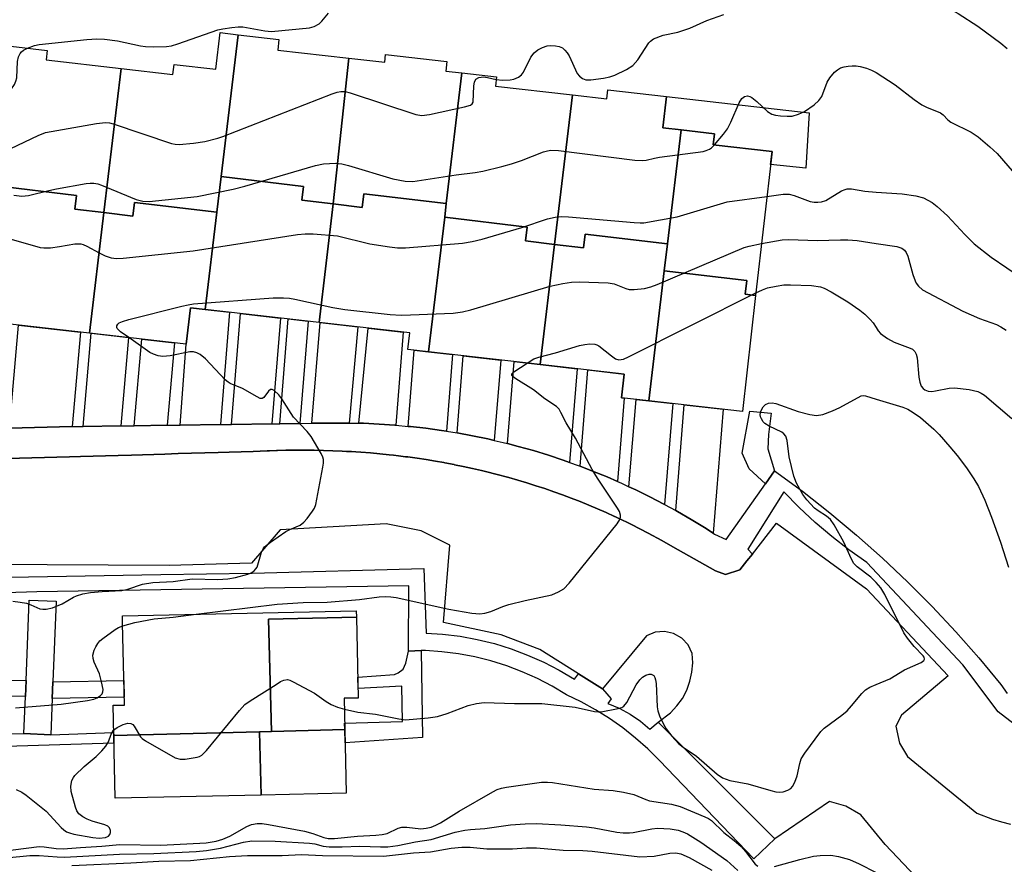
# Model space of a CAD drawing. Units: inches. Extents: x 1249768 to 1255768, y 549453 to 553452.
# Drawn here: x 1252576 to 1252796, y 550433 to 550621 of the extents above; entities that cross this region are included whole.
import ezdxf

# ---------------------------------------------------------------- set-up
doc = ezdxf.new("R2010")
doc.units = ezdxf.units.IN
doc.header["$MEASUREMENT"] = 0
for name, color, linetype in [('BLDG-Footprint', 5, 'Continuous'), ('CULTRL-Pad', 6, 'Continuous'), ('TRANS-Driveway', 251, 'Continuous'), ('TRANS-Non Street Sidewalk', 7, 'Continuous'), ('TRANS-Parking Lot', 4, 'Continuous'), ('TRANS-Street Sidewalk', 7, 'Continuous'), ('Undefined', 1, 'Continuous')]:
    doc.layers.add(name, color=color, linetype=linetype)

msp = doc.modelspace()

# ---------------------------------------------------------------- linework, layer by layer
at = {"layer": 'BLDG-Footprint'}
for points, elevation in [([(1252624.94, 550618.08), (1252621.16, 550586.46), (1252620.2, 550578.52), (1252601.84, 550580.71), (1252601.47, 550577.66), (1252595.02, 550578.43), (1252598.86, 550610.55), (1252610.43, 550609.24), (1252610.68, 550611.45), (1252620.02, 550610.39), (1252620.95, 550618.53)], 390.8), ([(1252649.64, 550612.85), (1252646.16, 550580.37), (1252639.16, 550581.2), (1252639.52, 550584.26), (1252621.16, 550586.46), (1252624.94, 550618.08), (1252634.04, 550617.04), (1252633.77, 550614.66)], 390.69), ([(1252598.86, 550610.55), (1252595.02, 550578.43), (1252588.56, 550579.2), (1252588.93, 550582.26), (1252570.56, 550584.46), (1252574.28, 550615.5), (1252582.44, 550614.58), (1252582.19, 550612.45)], 390.32), ([(1252674.83, 550609.56), (1252671.34, 550580.46), (1252652.98, 550582.66), (1252652.61, 550579.6), (1252646.16, 550580.37), (1252649.64, 550612.85), (1252657.62, 550611.94), (1252657.82, 550613.68), (1252671.49, 550612.13), (1252671.24, 550609.97)], 391.46), ([(1252699.42, 550604.67), (1252695.44, 550571.37), (1252688.98, 550572.14), (1252689.35, 550575.2), (1252670.98, 550577.4), (1252671.34, 550580.46), (1252674.83, 550609.56), (1252682.55, 550608.68), (1252682.31, 550606.62)], 392.77), ([(1252723.67, 550596.87), (1252720.62, 550571.46), (1252702.26, 550573.66), (1252701.89, 550570.6), (1252695.44, 550571.37), (1252699.42, 550604.67), (1252707.12, 550603.79), (1252707.35, 550605.81), (1252720.38, 550604.32), (1252719.58, 550597.33)], 393.29), ([(1252740.25, 550559.96), (1252737.92, 550560.24), (1252738.28, 550563.3), (1252719.91, 550565.5), (1252720.62, 550571.46), (1252723.67, 550596.87), (1252731.09, 550596.02), (1252730.81, 550593.57), (1252743.91, 550592.08)], 394.92), ([(1252646.16, 550580.37), (1252643, 550553.97), (1252617.61, 550556.86), (1252620.2, 550578.52), (1252621.16, 550586.46), (1252639.52, 550584.26), (1252639.16, 550581.2)], 394.59), ([(1252595.02, 550578.43), (1252591.81, 550551.59), (1252566.97, 550554.42), (1252569.61, 550576.51), (1252570.56, 550584.46), (1252588.93, 550582.26), (1252588.56, 550579.2)], 393.31), ([(1252671.34, 550580.46), (1252670.98, 550577.4), (1252667.39, 550547.43), (1252662.78, 550547.95), (1252663.2, 550551.67), (1252643, 550553.97), (1252646.16, 550580.37), (1252652.61, 550579.6), (1252652.98, 550582.66)], 395.01), ([(1252620.2, 550578.52), (1252617.61, 550556.86), (1252614.33, 550557.24), (1252613.41, 550549.13), (1252591.81, 550551.59), (1252595.02, 550578.43), (1252601.47, 550577.66), (1252601.84, 550580.71)], 393.9), ([(1252695.44, 550571.37), (1252692.23, 550544.6), (1252667.39, 550547.43), (1252670.98, 550577.4), (1252689.35, 550575.2), (1252688.98, 550572.14)], 396.03), ([(1252720.62, 550571.46), (1252719.91, 550565.5), (1252716.44, 550536.51), (1252710.34, 550537.2), (1252710.94, 550542.47), (1252692.23, 550544.6), (1252695.44, 550571.37), (1252701.89, 550570.6), (1252702.26, 550573.66)], 397.12), ([(1252740.25, 550559.96), (1252737.31, 550534.13), (1252716.44, 550536.51), (1252719.91, 550565.5), (1252738.28, 550563.3), (1252737.92, 550560.24)], 398.59), ([(1252651.32, 550488.35), (1252631.72, 550487.84), (1252632.37, 550462.84), (1252629.71, 550462.78), (1252597.24, 550461.93), (1252597.09, 550468.69), (1252599.63, 550468.74), (1252599.23, 550486.99), (1252599.19, 550488.61), (1252651.29, 550489.75)], 398.97), ([(1252648.72, 550463.27), (1252632.37, 550462.84), (1252631.72, 550487.84), (1252651.32, 550488.35), (1252651.72, 550470.31), (1252648.57, 550470.24)], 399.63), ([(1252630.08, 550448.7), (1252629.71, 550462.78), (1252632.37, 550462.84), (1252648.72, 550463.27), (1252649.03, 550449.11)], 401.12), ([(1252630.08, 550448.7), (1252597.55, 550447.99), (1252597.24, 550461.93), (1252629.71, 550462.78)], 400.07)]:
    msp.add_lwpolyline(points, close=True, dxfattribs=dict(at, elevation=elevation))
at = {"layer": 'CULTRL-Pad'}
msp.add_lwpolyline([(1252752.21, 550600.66), (1252751.41, 550588.36), (1252743.58, 550589.15), (1252743.91, 550592.08), (1252730.81, 550593.57), (1252731.09, 550596.02), (1252723.67, 550596.87), (1252719.58, 550597.33), (1252720.38, 550604.32)], close=True, dxfattribs=at)
at = {"layer": 'TRANS-Driveway'}
for points in [[(1252621.04, 550531.23), (1252612.07, 550531.11), (1252613.41, 550549.13), (1252614.34, 550557.24), (1252617.61, 550556.86), (1252623.05, 550556.24)], [(1252632.46, 550531.39), (1252623.46, 550531.26), (1252625.45, 550555.97), (1252634.36, 550554.96)], [(1252587.96, 550530.76), (1252574.02, 550530.41), (1252576.04, 550553.39), (1252589.81, 550551.82)], [(1252638.74, 550531.47), (1252634.24, 550531.41), (1252636.12, 550554.75), (1252640.58, 550554.25)], [(1252649.67, 550531.57), (1252649.39, 550531.57), (1252645.9, 550531.57), (1252641.4, 550531.51), (1252643.2, 550553.95), (1252651.65, 550552.99)], [(1252598.82, 550530.92), (1252590.41, 550530.81), (1252592.23, 550551.55), (1252600.55, 550550.6)], [(1252660.09, 550531.08), (1252659.86, 550531.1), (1252656.38, 550531.34), (1252652.89, 550531.5), (1252651.83, 550531.52), (1252653.95, 550552.72), (1252661.76, 550551.83)], [(1252609.15, 550531.07), (1252601.79, 550530.96), (1252603.49, 550550.26), (1252610.76, 550549.44)], [(1252671.37, 550529.74), (1252670.27, 550529.91), (1252666.81, 550530.39), (1252663.34, 550530.79), (1252662.81, 550530.83), (1252664.17, 550547.79), (1252667.39, 550547.43), (1252672.74, 550546.82)], [(1252682.03, 550527.68), (1252680.58, 550528.01), (1252677.16, 550528.73), (1252673.73, 550529.36), (1252675.11, 550546.55), (1252683.48, 550545.6)], [(1252698.78, 550522.8), (1252697.39, 550523.29), (1252694.07, 550524.39), (1252690.73, 550525.41), (1252687.37, 550526.36), (1252684.97, 550526.97), (1252686.44, 550545.26), (1252692.23, 550544.6), (1252700.46, 550543.66)], [(1252709.49, 550518.54), (1252707.17, 550519.55), (1252703.94, 550520.87), (1252701.16, 550521.93), (1252702.89, 550543.38), (1252710.94, 550542.47), (1252710.34, 550537.2), (1252710.98, 550537.13)], [(1252719.97, 550513.42), (1252719.78, 550513.52), (1252716.68, 550515.14), (1252713.54, 550516.68), (1252712.04, 550517.38), (1252713.61, 550536.83), (1252716.44, 550536.51), (1252721.78, 550535.9)], [(1252730.77, 550507.03), (1252728.84, 550508.27), (1252725.86, 550510.09), (1252722.84, 550511.84), (1252722.45, 550512.06), (1252724.34, 550535.61), (1252732.99, 550534.62)]]:
    msp.add_lwpolyline(points, close=True, dxfattribs=at)
at = {"layer": 'TRANS-Non Street Sidewalk'}
for points in [[(1252744.47, 550520.95), (1252742.42, 550518.05), (1252738.83, 550521.39), (1252737.28, 550524.84), (1252738.95, 550534.23), (1252743.7, 550533.75), (1252743.1, 550529), (1252742.99, 550525.79)], [(1252662.95, 550480.77), (1252665.77, 550480.86), (1252666.07, 550461.49), (1252648.79, 550460.35), (1252648.72, 550463.27), (1252648.69, 550464.68), (1252661.59, 550465.07), (1252661.44, 550472.97), (1252651.67, 550472.43), (1252651.61, 550474.95), (1252659.76, 550475.56), (1252660.6, 550475.94), (1252661.74, 550476.7), (1252662.35, 550478.07)], [(1252577.7, 550474.19), (1252577.56, 550470.62), (1252568.96, 550470.69), (1252568.87, 550474.25)], [(1252583.55, 550470.19), (1252583.69, 550473.89), (1252599.51, 550474.2), (1252599.59, 550470.5)], [(1252577.24, 550462.37), (1252583.23, 550462.14), (1252597.22, 550462.64), (1252597.24, 550461.93), (1252597.28, 550460.24), (1252565.98, 550459.28), (1252565.93, 550461.12), (1252565.9, 550462.19)]]:
    msp.add_lwpolyline(points, close=True, dxfattribs=at)
at = {"layer": 'TRANS-Parking Lot'}
for points in [[(1252573.43, 550523.63, 0), (1252587.37, 550524.04, 0), (1252589.82, 550524.11, 0), (1252598.25, 550524.36, 0), (1252601.22, 550524.44, 0), (1252608.59, 550524.66, 0), (1252611.59, 550524.75, 0), (1252620.53, 550525.01, 0), (1252622.96, 550525.08, 0), (1252628.34, 550525.24, 0), (1252631.41, 550525.38, 0), (1252631.98, 550525.4, 0), (1252633.5, 550525.45, 0), (1252633.76, 550525.45, 0), (1252635.59, 550525.49, 0), (1252637.69, 550525.52, 0), (1252638.26, 550525.52, 0), (1252639.78, 550525.52, 0), (1252640.91, 550525.5, 0), (1252641.87, 550525.49, 0), (1252643.97, 550525.45, 0), (1252646.06, 550525.39, 0), (1252648.15, 550525.3, 0), (1252649.08, 550525.25, 0), (1252650.24, 550525.19, 0), (1252651.19, 550525.13, 0), (1252652.33, 550525.06, 0), (1252654.42, 550524.9, 0), (1252656.5, 550524.72, 0), (1252658.58, 550524.51, 0), (1252659.55, 550524.4, 0), (1252660.66, 550524.27, 0), (1252662.26, 550524.07, 0), (1252662.74, 550524.01, 0), (1252664.81, 550523.72, 0), (1252666.88, 550523.41, 0), (1252668.95, 550523.07, 0), (1252670.8, 550522.74, 0), (1252671.01, 550522.7, 0), (1252673.07, 550522.31, 0), (1252673.16, 550522.29, 0), (1252675.11, 550521.89, 0), (1252677.16, 550521.45, 0), (1252679.2, 550520.98, 0), (1252681.23, 550520.49, 0), (1252681.45, 550520.43, 0), (1252683.26, 550519.96, 0), (1252684.38, 550519.66, 0), (1252685.28, 550519.42, 0), (1252687.29, 550518.84, 0), (1252689.3, 550518.24, 0), (1252691.29, 550517.61, 0), (1252693.28, 550516.95, 0), (1252695.26, 550516.27, 0), (1252697.23, 550515.56, 0), (1252698.17, 550515.21, 0), (1252699.19, 550514.82, 0), (1252700.55, 550514.29, 0), (1252701.14, 550514.06, 0), (1252703.08, 550513.27, 0), (1252705.01, 550512.46, 0), (1252706.92, 550511.62, 0), (1252708.83, 550510.76, 0), (1252708.86, 550510.74, 0), (1252710.72, 550509.87, 0), (1252711.41, 550509.53, 0), (1252712.61, 550508.95, 0), (1252714.48, 550508.01, 0), (1252716.33, 550507.05, 0), (1252719.33, 550505.37, 0), (1252721.8, 550503.99, 0), (1252730.15, 550499.31, 0), (1252731.33, 550498.65, 0), (1252733.53, 550497.85, 0), (1252736.73, 550498.84, 0), (1252738.33, 550500.85, 0), (1252739.54, 550502.39, 0), (1252744.93, 550509.25, 0), (1252764.92, 550494.65, 0), (1252783.12, 550475.25, 0), (1252772.72, 550466.45, 0), (1252771.52, 550464.05, 0), (1252772.32, 550460.25, 0), (1252774.12, 550457.25, 0), (1252789.52, 550444.65, 0), (1252793, 550443.33, 0), (1252795, 550442.73, 0), (1252797.04, 550442.22, 0)], [(1252775.92, 550430.46, 0), (1252769.12, 550437.66, 0), (1252763.73, 550444.25, 0), (1252760.33, 550446.25, 0), (1252756.73, 550447.25, 0), (1252744.53, 550438.95, 0), (1252718.53, 550464.95, 0), (1252721.3, 550467, 0), (1252722.73, 550468.53, 0), (1252723.94, 550470.23, 0), (1252724.92, 550472.08, 0), (1252725.63, 550474.05, 0), (1252726.07, 550476.09, 0), (1252726.23, 550478.18, 0), (1252726.11, 550480.26, 0), (1252725.22, 550482.15, 0), (1252723.8, 550483.67, 0), (1252721.98, 550484.69, 0), (1252719.94, 550485.13, 0), (1252717.86, 550484.94, 0), (1252715.93, 550484.15, 0), (1252706.13, 550472.35, 0), (1252700.77, 550475.72, 0), (1252692.14, 550481.15, 0), (1252683.54, 550484.35, 0), (1252670.74, 550487.15, 0), (1252672.14, 550504.35, 0), (1252665.74, 550507.54, 0), (1252657.94, 550509.14, 0), (1252634.34, 550507.75, 0), (1252627.94, 550500.35, 0), (1252609.61, 550499.81, 0), (1252568.75, 550500.05, 0)]]:
    msp.add_polyline3d(points, dxfattribs=at)
at = {"layer": 'TRANS-Street Sidewalk'}
for points in [[(1252574.02, 550530.41), (1252587.96, 550530.76), (1252589.09, 550530.79), (1252590.41, 550530.81), (1252598.82, 550530.92), (1252601.79, 550530.96), (1252609.15, 550531.07), (1252612.07, 550531.11), (1252621.04, 550531.23), (1252623.46, 550531.26), (1252632.46, 550531.39), (1252634.24, 550531.41), (1252638.74, 550531.47), (1252641.4, 550531.51), (1252645.9, 550531.57), (1252649.39, 550531.57), (1252649.67, 550531.57), (1252651.83, 550531.52), (1252652.89, 550531.5), (1252656.38, 550531.34), (1252659.86, 550531.1), (1252660.09, 550531.08), (1252662.81, 550530.83), (1252663.34, 550530.79), (1252666.81, 550530.39), (1252670.27, 550529.91), (1252671.37, 550529.74), (1252673.73, 550529.36), (1252677.16, 550528.73), (1252680.58, 550528.01), (1252682.03, 550527.68), (1252683.98, 550527.22), (1252684.97, 550526.97), (1252687.37, 550526.36), (1252690.73, 550525.41), (1252694.07, 550524.39), (1252697.39, 550523.29), (1252698.78, 550522.8), (1252700.68, 550522.12), (1252701.16, 550521.93), (1252703.94, 550520.87), (1252707.17, 550519.55), (1252709.49, 550518.54), (1252710.37, 550518.15), (1252712.04, 550517.38), (1252713.54, 550516.68), (1252716.68, 550515.14), (1252719.78, 550513.52), (1252719.97, 550513.42), (1252722.45, 550512.06), (1252722.84, 550511.84), (1252725.86, 550510.09), (1252728.84, 550508.27), (1252730.77, 550507.03), (1252731.11, 550506.81), (1252733.66, 550505.62), (1252742.42, 550518.05), (1252744.47, 550520.95), (1252750.69, 550516.36), (1252756.77, 550511.58), (1252762.71, 550506.62), (1252768.49, 550501.49), (1252774.11, 550496.18), (1252779.57, 550490.7), (1252784.86, 550485.06), (1252789.98, 550479.26), (1252794.92, 550473.31), (1252796.28, 550471.32)], [(1252800.43, 550462.51), (1252794.26, 550467.25), (1252786.43, 550477.72), (1252765.04, 550500.5), (1252761.05, 550503.29), (1252757.2, 550506.27), (1252753.49, 550509.43), (1252749.95, 550512.76), (1252746.57, 550516.27), (1252738.52, 550503.47), (1252739.54, 550502.39), (1252738.33, 550500.85), (1252736.73, 550498.84), (1252733.53, 550497.85), (1252731.33, 550498.65), (1252730.15, 550499.31), (1252721.8, 550503.99), (1252719.33, 550505.37), (1252716.33, 550507.05), (1252714.48, 550508.01), (1252712.61, 550508.95), (1252711.41, 550509.53), (1252710.72, 550509.87), (1252708.86, 550510.74), (1252708.83, 550510.76), (1252706.92, 550511.62), (1252705.01, 550512.46), (1252703.08, 550513.27), (1252701.14, 550514.06), (1252700.55, 550514.29), (1252699.19, 550514.82), (1252698.17, 550515.21), (1252697.23, 550515.56), (1252695.26, 550516.27), (1252693.28, 550516.95), (1252691.29, 550517.61), (1252689.3, 550518.24), (1252687.29, 550518.84), (1252685.28, 550519.42), (1252684.38, 550519.66), (1252683.26, 550519.96), (1252681.45, 550520.43), (1252681.23, 550520.49), (1252679.2, 550520.98), (1252677.16, 550521.45), (1252675.11, 550521.89), (1252673.16, 550522.29), (1252673.07, 550522.31), (1252671.01, 550522.7), (1252670.8, 550522.74), (1252668.95, 550523.07), (1252666.88, 550523.41), (1252664.81, 550523.72), (1252662.74, 550524.01), (1252662.26, 550524.07), (1252660.66, 550524.27), (1252659.55, 550524.4), (1252658.58, 550524.51), (1252656.5, 550524.72), (1252654.42, 550524.9), (1252652.33, 550525.06), (1252651.19, 550525.13), (1252650.24, 550525.19), (1252649.08, 550525.25), (1252648.15, 550525.3), (1252646.06, 550525.39), (1252643.97, 550525.45), (1252641.87, 550525.49), (1252640.91, 550525.5), (1252639.78, 550525.52), (1252638.26, 550525.52), (1252637.69, 550525.52), (1252635.59, 550525.49), (1252633.76, 550525.45), (1252633.5, 550525.45), (1252631.98, 550525.4), (1252631.41, 550525.38), (1252628.34, 550525.24), (1252622.96, 550525.08), (1252620.53, 550525.01), (1252611.59, 550524.75), (1252608.59, 550524.66), (1252601.22, 550524.44), (1252598.25, 550524.36), (1252589.82, 550524.11), (1252587.37, 550524.04), (1252573.43, 550523.63)], [(1252569.78, 550497.13), (1252607.76, 550497.8), (1252628.05, 550498.1), (1252666.33, 550499.15), (1252666.86, 550484.79), (1252670.51, 550484.55), (1252674.4, 550484.07), (1252678.25, 550483.36), (1252682.05, 550482.43), (1252685.79, 550481.27), (1252689.46, 550479.89), (1252693.04, 550478.3), (1252696.51, 550476.51), (1252699.88, 550474.5), (1252700.77, 550475.72), (1252706.13, 550472.35), (1252708.09, 550470.1), (1252707.34, 550469.06), (1252709.88, 550468.01), (1252712.3, 550466.71), (1252714.57, 550465.16), (1252716.67, 550463.39), (1252718.53, 550464.95), (1252744.53, 550438.95), (1252739.88, 550434.47), (1252718.83, 550456.41), (1252716.24, 550458.98), (1252713.51, 550461.4), (1252710.65, 550463.67), (1252707.67, 550465.77), (1252704.58, 550467.7), (1252701.38, 550469.46), (1252698.09, 550471.03), (1252694.91, 550472.93), (1252691.63, 550474.64), (1252688.25, 550476.15), (1252684.79, 550477.47), (1252681.26, 550478.57), (1252677.67, 550479.47), (1252674.04, 550480.16), (1252670.37, 550480.63), (1252666.68, 550480.89), (1252665.77, 550480.86), (1252662.95, 550480.77), (1252663.02, 550495.32), (1252580.12, 550493.98), (1252498.26, 550491.37)]]:
    msp.add_lwpolyline(points, dxfattribs=at)
msp.add_lwpolyline([(1252583.69, 550473.89), (1252583.55, 550470.19), (1252583.23, 550462.14), (1252577.24, 550462.37), (1252577.56, 550470.62), (1252577.7, 550474.19), (1252578.4, 550492.12), (1252584.39, 550491.88)], close=True, dxfattribs=at)
at = {"layer": 'Undefined'}
for points, elevation in [([(1252767.12, 550635.2), (1252769.45, 550634.08), (1252770.11, 550633.65), (1252770.59, 550633.2), (1252771.18, 550632.26), (1252772.6, 550629.13), (1252773.06, 550628.44), (1252773.46, 550628.07), (1252774.39, 550627.47), (1252775.41, 550626.97), (1252779.76, 550625.69), (1252781.34, 550625.01), (1252785.41, 550622.8), (1252789.73, 550619.96), (1252794.88, 550616.2), (1252796.33, 550615.03)], 390), ([(1252578.03, 550615.08), (1252579.58, 550615.67), (1252580.64, 550615.9), (1252591.24, 550617), (1252593.49, 550617.12), (1252595.18, 550617.1), (1252598.09, 550616.74), (1252603.2, 550615.6), (1252604.34, 550615.41), (1252606.07, 550615.37), (1252608.98, 550615.46), (1252610.13, 550615.62), (1252611.55, 550616.02), (1252620.46, 550619.13), (1252621.57, 550619.38), (1252623.55, 550619.68), (1252624.96, 550619.82), (1252626.03, 550619.8), (1252630.91, 550618.94), (1252632.37, 550618.81), (1252640.89, 550619.64), (1252641.89, 550619.91), (1252643, 550620.52), (1252643.6, 550621.07), (1252645.06, 550622.84)], 388), ([(1252682.48, 550608.11), (1252683.84, 550607.96), (1252685.56, 550608), (1252686.4, 550608.17), (1252687.44, 550608.64), (1252688.07, 550609.12), (1252688.53, 550609.72), (1252690.17, 550613.07), (1252690.91, 550614.05), (1252691.76, 550614.69), (1252692.76, 550615.2), (1252693.81, 550615.57), (1252694.62, 550615.67), (1252695.7, 550615.61), (1252696.49, 550615.46), (1252697.19, 550615.14), (1252697.77, 550614.63), (1252698.28, 550614.03), (1252698.73, 550613.35), (1252700.53, 550609.46), (1252701.03, 550608.82), (1252701.68, 550608.34), (1252702.41, 550608.04), (1252703.51, 550607.99), (1252706.37, 550608.39), (1252707.78, 550608.69), (1252708.85, 550609.09), (1252711.48, 550610.31), (1252712.93, 550611.19), (1252714.02, 550612.48), (1252716.49, 550616.27), (1252716.85, 550616.66), (1252717.53, 550617.12), (1252719.65, 550617.97), (1252722.92, 550618.67), (1252725.63, 550619.54), (1252729.42, 550621.27), (1252733.14, 550622.6)], 390), ([(1252542.7, 550598.17), (1252544.92, 550597.86), (1252545.76, 550597.62), (1252548.49, 550596.57), (1252549.05, 550596.47), (1252549.79, 550596.48), (1252551.25, 550596.72), (1252564.14, 550599.44), (1252565.32, 550599.62), (1252568.79, 550599.93), (1252569.64, 550600.09), (1252570.14, 550600.29), (1252570.76, 550600.81), (1252571.3, 550601.48), (1252575.13, 550606.99), (1252575.46, 550607.73), (1252575.63, 550608.45), (1252575.79, 550612.1), (1252576.01, 550613.17), (1252576.37, 550613.89), (1252576.71, 550614.29), (1252577.16, 550614.63), (1252578.03, 550615.08)], 388), ([(1252731.08, 550593.54), (1252733.12, 550595.91), (1252733.98, 550597.07), (1252734.75, 550598.62), (1252736.58, 550602.92), (1252737.18, 550603.88), (1252737.76, 550604.34), (1252738.45, 550604.43), (1252738.93, 550604.32), (1252739.41, 550604.1), (1252740.53, 550603.2), (1252742.91, 550600.99), (1252743.84, 550600.37), (1252744.65, 550600.13), (1252745.81, 550599.98), (1252747.27, 550599.89), (1252748.43, 550599.96), (1252749.83, 550600.34), (1252751.15, 550600.93), (1252753.28, 550602.46), (1252754.36, 550603.4), (1252754.99, 550604.3), (1252756.22, 550607.49), (1252756.76, 550608.5), (1252757.86, 550609.71), (1252758.48, 550610.23), (1252759.16, 550610.66), (1252759.98, 550610.93), (1252760.85, 550611.08), (1252761.74, 550611.17), (1252762.62, 550611.15), (1252763.51, 550611), (1252764.96, 550610.62), (1252766.04, 550610.21), (1252767.12, 550609.66)], 392), ([(1252574.3, 550592.69), (1252580.41, 550595.64), (1252582.04, 550596.28), (1252593.39, 550598.31), (1252595.42, 550598.55), (1252596.28, 550598.45), (1252597.13, 550598.22), (1252610.09, 550593.82), (1252610.94, 550593.66), (1252611.8, 550593.62), (1252614.98, 550593.91), (1252617.57, 550594.31), (1252620.41, 550595.02), (1252621.53, 550595.38), (1252645.92, 550604.88), (1252647.03, 550605.27), (1252647.83, 550605.44), (1252648.81, 550605.41), (1252649.94, 550605.13), (1252664.54, 550600.3), (1252665.88, 550600.08), (1252667.58, 550600.28), (1252675.39, 550601.97), (1252676.71, 550602.38), (1252677.1, 550602.65), (1252677.31, 550603.08), (1252677.46, 550606.69), (1252677.59, 550607.51), (1252677.91, 550608.17), (1252678.55, 550608.53), (1252679.66, 550608.66), (1252680.48, 550608.56), (1252682.48, 550608.11)], 390), ([(1252767.12, 550609.66), (1252771.35, 550606.92), (1252775.57, 550603.66), (1252777.28, 550602.47), (1252778.31, 550601.9), (1252781.42, 550600.64), (1252782.03, 550600.2), (1252783.1, 550599.13), (1252783.76, 550598.62), (1252788.28, 550596.35), (1252789.84, 550595.33), (1252792.45, 550593.1), (1252794.06, 550591.59), (1252802.15, 550582.22)], 392), ([(1252575.02, 550582.32), (1252576.78, 550582.09), (1252578.22, 550582.25), (1252582.76, 550583.39), (1252584.48, 550583.74), (1252591.11, 550584.91), (1252591.98, 550585.02), (1252592.83, 550585.02), (1252593.67, 550584.83), (1252594.5, 550584.53), (1252602.21, 550581.37), (1252603.73, 550580.98), (1252605.12, 550580.92), (1252615.84, 550582.04), (1252623.84, 550583.65), (1252626.42, 550584.31), (1252642.23, 550588.95), (1252643.98, 550589.33), (1252646.63, 550589.42), (1252648.09, 550589.29), (1252649.51, 550588.93), (1252659.43, 550585.98), (1252662.2, 550585.43), (1252663.91, 550585.34), (1252673.54, 550586.84), (1252677.78, 550587.36), (1252679.49, 550587.69), (1252683.7, 550588.7), (1252685.9, 550589.33), (1252688.08, 550590.06), (1252692.97, 550591.95), (1252693.91, 550592.23), (1252694.63, 550592.36), (1252696.35, 550592.31), (1252713.31, 550590.16), (1252715.08, 550590.03), (1252715.89, 550590.12), (1252717.7, 550590.58), (1252718.86, 550590.79), (1252728.54, 550592.09), (1252729.25, 550592.28), (1252729.97, 550592.6), (1252730.41, 550592.9), (1252731.08, 550593.54)], 392), ([(1252742.77, 550582.04), (1252746.38, 550582.52), (1252747.73, 550582.53), (1252748.87, 550582.24), (1252752.44, 550580.91), (1252753.28, 550580.77), (1252754.13, 550580.74), (1252754.96, 550580.83), (1252755.87, 550581.14), (1252759.4, 550583.26), (1252760.18, 550583.61), (1252760.65, 550583.73), (1252761.65, 550583.75), (1252764.61, 550583.23), (1252767.12, 550582.96)], 394), ([(1252553.82, 550578.37), (1252580.83, 550570.67), (1252581.7, 550570.56), (1252583.16, 550570.62), (1252585.19, 550570.87), (1252588.57, 550571.45), (1252589.94, 550571.48), (1252590.46, 550571.33), (1252591.22, 550570.99), (1252593.98, 550569.45), (1252595.3, 550568.82), (1252596.69, 550568.35), (1252597.83, 550568.21), (1252599.31, 550568.3), (1252614.97, 550569.94), (1252638.17, 550573.55), (1252639.91, 550573.75), (1252641.7, 550573.7), (1252647.08, 550573.26), (1252654.27, 550571.52), (1252658.71, 550570.8), (1252660.49, 550570.6), (1252662.28, 550570.62), (1252674.92, 550571.66), (1252677.09, 550571.97), (1252679.31, 550572.53), (1252688.14, 550575.15), (1252693.92, 550577.06), (1252695.6, 550577.4), (1252697.06, 550577.55), (1252698.54, 550577.52), (1252713.19, 550576.22), (1252714.51, 550576.15), (1252715.34, 550576.2), (1252722.8, 550577.49), (1252733.92, 550580.81), (1252742.77, 550582.04)], 394), ([(1252767.12, 550582.96), (1252772.9, 550582.6), (1252775.97, 550582.19), (1252777.62, 550581.73), (1252778.64, 550581.25), (1252779.62, 550580.69), (1252780.72, 550579.81), (1252783.01, 550577.71), (1252786.83, 550573.53), (1252788.97, 550571.48), (1252792.73, 550568.52), (1252799.73, 550563.73)], 394), ([(1252600.58, 550550.6), (1252598.75, 550551.91), (1252598.03, 550552.66), (1252597.95, 550552.86), (1252597.96, 550553.22), (1252598.12, 550553.57), (1252598.45, 550553.87), (1252599.19, 550554.21), (1252600.62, 550554.61), (1252612.4, 550557.59), (1252613.83, 550557.92), (1252615, 550558.09), (1252632.75, 550559.45), (1252635.03, 550559.47), (1252636.41, 550559.36), (1252637.59, 550559.15), (1252646.07, 550557.32), (1252648.7, 550556.83), (1252658.83, 550555.73), (1252661.27, 550555.61), (1252663.33, 550555.66), (1252672.9, 550556.07), (1252674.91, 550556.35), (1252676.81, 550556.81), (1252694.51, 550562.03), (1252697.28, 550562.63), (1252699.23, 550562.95), (1252700.97, 550563.01), (1252707.41, 550562.82), (1252708.75, 550562.58), (1252711.32, 550561.55), (1252712.11, 550561.34), (1252713.22, 550561.31), (1252715.51, 550561.57), (1252716.91, 550561.88), (1252718.29, 550562.41), (1252737.69, 550570.66), (1252738.82, 550571), (1252741.57, 550571.53)], 396), ([(1252741.57, 550571.53), (1252746.17, 550572.34), (1252747.64, 550572.46), (1252753.99, 550572.2), (1252759.19, 550572.4), (1252760.82, 550572.39), (1252762.9, 550572.22), (1252767.12, 550571.58)], 396), ([(1252767.12, 550571.58), (1252771.74, 550570.87), (1252772.83, 550570.51), (1252773.39, 550570.09), (1252773.83, 550569.52), (1252774.14, 550568.77), (1252775.29, 550564.65), (1252775.78, 550563.27), (1252776.05, 550562.75), (1252776.56, 550562.05), (1252777.4, 550561.27), (1252786.45, 550556.5), (1252790.17, 550554.88), (1252793.89, 550553.48), (1252794.91, 550553.02), (1252796.06, 550552.28)], 396), ([(1252740.32, 550560.57), (1252741.77, 550561.26), (1252742.87, 550561.65), (1252744.84, 550562.09), (1252746.56, 550562.36), (1252748.02, 550562.37), (1252752.7, 550562.18), (1252754.73, 550561.89), (1252755.53, 550561.59), (1252757.05, 550560.76), (1252760.77, 550558.53), (1252763.5, 550556.72), (1252764.59, 550555.81), (1252765.8, 550554.65), (1252766.47, 550553.85), (1252767.12, 550552.84)], 398), ([(1252689.32, 550544.93), (1252690.87, 550545.84), (1252691.94, 550546.23), (1252695.69, 550547.21), (1252701.03, 550548.84), (1252702.17, 550549.07), (1252703.31, 550549.18), (1252704.42, 550549.13), (1252704.85, 550549.02), (1252705.35, 550548.76), (1252708.12, 550546.5), (1252709.07, 550545.86), (1252709.8, 550545.67), (1252710.28, 550545.69), (1252710.83, 550545.83), (1252711.91, 550546.3), (1252740.32, 550560.57)], 398), ([(1252767.12, 550552.84), (1252767.58, 550552.1), (1252768.06, 550551.52), (1252769.62, 550550.38), (1252771.14, 550549.59), (1252774.71, 550548.27), (1252775.2, 550548), (1252775.71, 550547.51), (1252776.04, 550546.92), (1252776.25, 550546.12), (1252776.63, 550541.8), (1252776.81, 550540.67), (1252777.17, 550539.76), (1252777.57, 550539.27), (1252777.95, 550538.99), (1252778.68, 550538.68), (1252779.48, 550538.61), (1252780.32, 550538.71), (1252783.39, 550539.36), (1252784.54, 550539.41), (1252787.81, 550539.04), (1252789.75, 550538.6), (1252790.51, 550538.25), (1252791.22, 550537.75), (1252797.33, 550532.6)], 398), ([(1252574.75, 550491.9), (1252576.42, 550491.69), (1252577.8, 550491.41), (1252578.75, 550491.09), (1252580.74, 550490.2), (1252581.46, 550490.07), (1252582.2, 550490.07), (1252583.58, 550490.43), (1252585.76, 550491.29), (1252588.25, 550492.78), (1252588.92, 550493.1), (1252590.33, 550493.48), (1252592.08, 550493.79), (1252594.67, 550494.06), (1252599.04, 550494.24), (1252600.35, 550494.56), (1252603.66, 550495.69), (1252605.92, 550496.04), (1252610.46, 550496.26), (1252614.72, 550496.83), (1252620.41, 550496.69), (1252622.63, 550496.83), (1252624.38, 550497.13), (1252627.09, 550497.88), (1252627.84, 550498.21), (1252628.54, 550498.67), (1252628.92, 550499.05), (1252629.19, 550499.47), (1252630.15, 550502.82), (1252630.5, 550503.55), (1252630.86, 550503.97), (1252632.2, 550505.04), (1252635.55, 550507.37), (1252636.49, 550507.87), (1252638.75, 550508.81), (1252639.63, 550509.46), (1252640.35, 550510.31), (1252641.51, 550511.9), (1252641.94, 550512.62), (1252642.25, 550513.41), (1252643.86, 550521.76), (1252643.97, 550522.62), (1252643.96, 550523.45), (1252643.81, 550523.99), (1252643.46, 550524.77), (1252641.26, 550528.59), (1252640.33, 550529.71), (1252637.31, 550532.87), (1252634.73, 550536.94), (1252634, 550537.88), (1252632.96, 550538.78), (1252632.55, 550539), (1252632.18, 550539.04), (1252631.73, 550538.68), (1252630.68, 550537.25), (1252630.31, 550537.03), (1252629.89, 550537.05), (1252629.2, 550537.37), (1252625.95, 550539.26), (1252623.17, 550540.37), (1252622.71, 550540.65), (1252622.06, 550541.2), (1252617.66, 550545.88), (1252616.53, 550546.81), (1252615.79, 550547.23), (1252615.01, 550547.44), (1252614.19, 550547.46), (1252609.82, 550546.53), (1252608.19, 550546.39), (1252607.11, 550546.52), (1252606.07, 550546.87), (1252605.31, 550547.27), (1252600.58, 550550.6)], 396), ([(1252615.58, 550488.97), (1252633.62, 550491.25), (1252639.41, 550491.58), (1252644.83, 550491.64), (1252651.99, 550492.28), (1252656.36, 550492.83), (1252657.82, 550492.93), (1252659.01, 550492.88), (1252660.17, 550492.7), (1252671.89, 550490.11), (1252677.06, 550489.21), (1252678.78, 550489.09), (1252679.9, 550489.24), (1252681.28, 550489.57), (1252683.9, 550490.72), (1252685.26, 550491.17), (1252688.92, 550492.05), (1252694.84, 550493.33), (1252696.34, 550493.93), (1252697.52, 550494.66), (1252698.74, 550495.9), (1252709.41, 550509.11), (1252710.01, 550510.06), (1252710.15, 550510.56), (1252710.16, 550511.06), (1252709.92, 550511.84), (1252709.49, 550512.6), (1252705.03, 550519.26), (1252703.81, 550521.2), (1252700.1, 550528.19), (1252698.04, 550531.63), (1252696.89, 550533.94), (1252696.46, 550534.66), (1252695.87, 550535.26), (1252693.28, 550536.92), (1252690.8, 550538.95), (1252686.84, 550541.39), (1252686.2, 550541.86), (1252685.93, 550542.17), (1252685.93, 550542.49), (1252686.37, 550542.97), (1252689.32, 550544.93)], 398), ([(1252767.12, 550496.07), (1252765.89, 550497.21), (1252762.9, 550499.5), (1252762.17, 550500.27), (1252761.6, 550501.24), (1252759.88, 550505.03), (1252757.74, 550508.86), (1252756.94, 550510.06), (1252756.07, 550510.84), (1252754.19, 550511.97), (1252753.36, 550512.63), (1252751.65, 550514.47), (1252750.76, 550515.64), (1252749.35, 550518.14), (1252748.73, 550519.75), (1252747.69, 550524.02), (1252747.29, 550527.7), (1252746.99, 550528.66), (1252746.55, 550529.19), (1252746.11, 550529.5), (1252743.27, 550530.89), (1252742.33, 550531.49), (1252741.96, 550531.86), (1252741.53, 550532.51), (1252741.34, 550532.98), (1252741.26, 550533.46), (1252741.42, 550534.21), (1252741.92, 550535.16), (1252742.43, 550535.73), (1252743.11, 550536.01), (1252743.92, 550536.03), (1252744.76, 550535.89), (1252749.74, 550534.1), (1252752.33, 550533.43), (1252753.84, 550533.24), (1252755.21, 550533.44), (1252757.39, 550534.27), (1252758.98, 550535.04), (1252763.75, 550537.63), (1252764.22, 550537.7), (1252764.72, 550537.65), (1252767.12, 550536.88)], 400), ([(1252767.12, 550536.88), (1252773.05, 550535.12), (1252774.19, 550534.62), (1252775.38, 550533.91), (1252776.96, 550532.78), (1252779.99, 550530.18), (1252781.16, 550529), (1252783.56, 550526.3), (1252785.18, 550524.34), (1252787.26, 550521.6), (1252788.89, 550519.17), (1252789.9, 550517.43), (1252791.32, 550514.37), (1252792.84, 550510.62), (1252794.8, 550505.05), (1252796.63, 550499.44)], 400), ([(1252767.12, 550473.33), (1252770.14, 550474.58), (1252773.42, 550476.56), (1252777.15, 550478.24), (1252777.72, 550478.64), (1252777.86, 550478.98), (1252777.77, 550479.39), (1252777.56, 550479.74), (1252775.58, 550481.79), (1252774.11, 550483.61), (1252773.27, 550484.8), (1252769.03, 550493.39), (1252768.16, 550494.84), (1252767.12, 550496.07)], 400), ([(1252599.24, 550486.38), (1252601.94, 550487.12), (1252606.22, 550487.95), (1252610.45, 550488.34), (1252615.58, 550488.97)], 398), ([(1252575.35, 550468.15), (1252585.5, 550468.92), (1252591.36, 550469.75), (1252592.78, 550470.06), (1252593.58, 550470.38), (1252594.28, 550470.84), (1252594.63, 550471.22), (1252594.82, 550471.67), (1252594.85, 550472.2), (1252594.55, 550473.93), (1252594.09, 550475.68), (1252592.9, 550478.29), (1252592.65, 550479.08), (1252592.62, 550479.89), (1252592.85, 550480.97), (1252593.22, 550481.74), (1252593.68, 550482.44), (1252594.18, 550483.03), (1252594.8, 550483.6), (1252597.59, 550485.6), (1252598.33, 550486.02), (1252599.24, 550486.38)], 398), ([(1252597.22, 550463.11), (1252598.02, 550463.75), (1252599.32, 550464.4), (1252600.36, 550464.67), (1252601.07, 550464.61), (1252601.47, 550464.39), (1252601.81, 550464.05), (1252603.19, 550461.65), (1252603.59, 550461.26), (1252604.3, 550460.76), (1252610.93, 550456.96), (1252612.01, 550456.65), (1252613.18, 550456.68), (1252615.83, 550457.11), (1252616.38, 550457.29), (1252616.86, 550457.56), (1252617.88, 550458.58), (1252625.25, 550467.55), (1252626.46, 550468.84), (1252627.64, 550469.7), (1252633.41, 550473.35), (1252634.41, 550473.97), (1252635.17, 550474.32), (1252635.94, 550474.42), (1252636.46, 550474.28), (1252637.25, 550473.93), (1252642, 550471.37), (1252644.58, 550469.56), (1252645.71, 550468.89), (1252647.06, 550468.26), (1252648.62, 550467.79)], 400), ([(1252648.62, 550467.79), (1252651.59, 550467.13), (1252655.56, 550466.72), (1252660.75, 550465.64), (1252662.21, 550465.47), (1252667.27, 550465.91), (1252669.34, 550466.2), (1252671.5, 550466.85), (1252676.19, 550468.65), (1252678.1, 550469.09), (1252679.78, 550469.3), (1252686.53, 550469.12), (1252692.63, 550469.08), (1252700.05, 550468.26), (1252704.39, 550467.29), (1252705.25, 550467.2), (1252705.83, 550467.22), (1252709.61, 550467.96), (1252710.42, 550468.22), (1252710.89, 550468.49), (1252711.59, 550469.32), (1252713.66, 550473.23), (1252714.44, 550474.37), (1252715.03, 550474.94), (1252715.77, 550475.38), (1252716.54, 550475.64), (1252717.01, 550475.64), (1252717.58, 550475.32), (1252717.82, 550474.9), (1252717.96, 550474.39), (1252718.06, 550473.53), (1252718.34, 550468.34), (1252718.48, 550467.48), (1252718.85, 550466.37), (1252719.7, 550464.49), (1252720.3, 550463.47), (1252721.56, 550461.81), (1252723.18, 550460.1), (1252724.09, 550459.36), (1252727.05, 550457.35), (1252731.7, 550453.33), (1252732.9, 550452.56), (1252734.49, 550451.96), (1252738.52, 550451.21), (1252743.66, 550449.67), (1252744.73, 550449.42), (1252745.54, 550449.34), (1252746.37, 550449.43), (1252747.43, 550449.76), (1252748.11, 550450.17), (1252748.46, 550450.57), (1252749, 550451.58), (1252749.53, 550452.94), (1252750.08, 550455.73), (1252750.43, 550456.79), (1252751.2, 550458.04), (1252754.76, 550462.82), (1252755.52, 550463.56), (1252759.49, 550466.51), (1252760.64, 550467.46), (1252761.64, 550468.54), (1252763.92, 550471.29), (1252764.74, 550472.12), (1252765.69, 550472.72), (1252767.12, 550473.33)], 400), ([(1252575.48, 550449.96), (1252576.74, 550449.32), (1252577.71, 550448.67), (1252582.16, 550445.08), (1252585.53, 550441.49), (1252586.15, 550440.91), (1252586.75, 550440.51), (1252587.37, 550440.24), (1252588.33, 550439.97), (1252592.57, 550439.21), (1252594.02, 550439.11), (1252595.42, 550439.23), (1252596.09, 550439.54), (1252596.37, 550439.89), (1252596.49, 550440.33), (1252596.51, 550440.79), (1252596.31, 550441.42), (1252595.95, 550441.73), (1252595.23, 550442.07), (1252592.43, 550442.91), (1252591.35, 550443.32), (1252590.36, 550443.86), (1252589.5, 550444.52), (1252589.04, 550445.2), (1252588.73, 550446.02), (1252587.79, 550449.5), (1252587.65, 550450.65), (1252587.92, 550451.91), (1252588.26, 550452.6), (1252588.59, 550453.05), (1252590.65, 550455.04), (1252593.35, 550457.29), (1252594.57, 550458.53), (1252595.51, 550459.61), (1252596.04, 550460.51), (1252596.66, 550462.26), (1252597.22, 550463.11)], 400), ([(1252571.92, 550436.11), (1252580.61, 550437.21), (1252581.72, 550437.17), (1252584.45, 550436.75), (1252585.94, 550436.72), (1252589.82, 550437.04), (1252594.62, 550437.31), (1252598.62, 550437.67), (1252607.72, 550437.55), (1252617.8, 550438.08), (1252620.03, 550438.4), (1252621.58, 550438.88), (1252623.09, 550439.54), (1252626.89, 550441.72), (1252627.91, 550442.1), (1252629.2, 550442.35), (1252630.29, 550442.33), (1252631.73, 550442.13), (1252639.75, 550440.62), (1252641.59, 550440.16), (1252644.04, 550439.26), (1252645.01, 550439.04), (1252646.42, 550439.04), (1252651.58, 550439.55), (1252655.65, 550439.77), (1252657.07, 550439.93), (1252658.17, 550440.16), (1252660.64, 550441.29), (1252661.42, 550441.53), (1252662.53, 550441.54), (1252665.64, 550441.2), (1252666.84, 550441.29), (1252667.93, 550441.57), (1252669.02, 550441.99), (1252670.06, 550442.51), (1252674.2, 550445.12), (1252681.68, 550449.41), (1252682.7, 550449.92), (1252683.65, 550450.25), (1252684.78, 550450.48), (1252692.52, 550451.53), (1252693.85, 550451.55), (1252694.99, 550451.45), (1252704.31, 550449.99), (1252708.54, 550449.67), (1252710.83, 550449.33), (1252713.1, 550448.83), (1252715.8, 550447.7), (1252716.61, 550447.44), (1252721.53, 550446.67), (1252723.45, 550446.11), (1252728.93, 550443.84), (1252729.73, 550443.46), (1252730.45, 550443), (1252733.18, 550440.37), (1252735.47, 550438.54), (1252737, 550437.2), (1252738, 550436.13), (1252740.18, 550433.33), (1252740.74, 550432.86)], 402), ([(1252573.31, 550434.72), (1252578.56, 550435.2), (1252580.62, 550435.19), (1252584.63, 550434.9), (1252586.28, 550434.86), (1252598.5, 550435.54), (1252606.17, 550435.7), (1252615.64, 550436.08), (1252617.94, 550436.33), (1252621.04, 550436.84), (1252626.18, 550438.2), (1252628.03, 550438.51), (1252633.22, 550438.41), (1252640.88, 550437.96), (1252642.01, 550437.81), (1252643.87, 550437.3), (1252645.26, 550437.16), (1252648.11, 550437.13), (1252652.1, 550437.28), (1252656.69, 550437.12), (1252658.3, 550437.14), (1252660.53, 550437.42), (1252664.46, 550438.27), (1252668, 550438.82), (1252673.34, 550440.43), (1252675.44, 550440.88), (1252676.74, 550441.04), (1252679.91, 550441.23), (1252685.66, 550442.04), (1252688.89, 550442.28), (1252691.41, 550442.32), (1252696.83, 550442.09), (1252702.57, 550441.63), (1252704.28, 550441.39), (1252709.33, 550440.4), (1252710.71, 550440.24), (1252712.15, 550440.25), (1252712.99, 550440.33), (1252717.12, 550441.19), (1252718.38, 550441.31), (1252721.25, 550441.13), (1252722.98, 550440.85), (1252724.06, 550440.5), (1252725.06, 550440.06), (1252728.05, 550438.17), (1252733.86, 550434.1), (1252736.32, 550431.88)], 404), ([(1252587.91, 550433.03), (1252601.02, 550433.58), (1252607.26, 550433.94), (1252614.36, 550434.09), (1252623.07, 550435.01), (1252627.01, 550435.24), (1252634.78, 550435.25), (1252639.1, 550435.45), (1252643.77, 550435.21), (1252657.37, 550435.05), (1252664.06, 550435.81), (1252667.84, 550436.05), (1252672.39, 550436.87), (1252674.78, 550437.08), (1252676.64, 550437.05), (1252680.37, 550436.73), (1252682.07, 550436.68), (1252686.07, 550436.7), (1252689.2, 550436.91), (1252691.41, 550436.92), (1252697.35, 550436.38), (1252701.78, 550436.33), (1252703.83, 550436.22), (1252714.45, 550434.93), (1252717.64, 550435.07), (1252721.16, 550435.77), (1252722.5, 550435.81), (1252723.59, 550435.57), (1252725.46, 550434.81), (1252730.5, 550431.93)], 406), ([(1252744.44, 550432.77), (1252750.09, 550434.34), (1252753.15, 550435.07), (1252754.62, 550435.23), (1252757, 550435.28), (1252758.69, 550435.01), (1252761.16, 550434.33), (1252763.33, 550433.39), (1252767.12, 550431.42)], 402)]:
    msp.add_lwpolyline(points, dxfattribs=dict(at, elevation=elevation))

doc.saveas('drawing.dxf')
